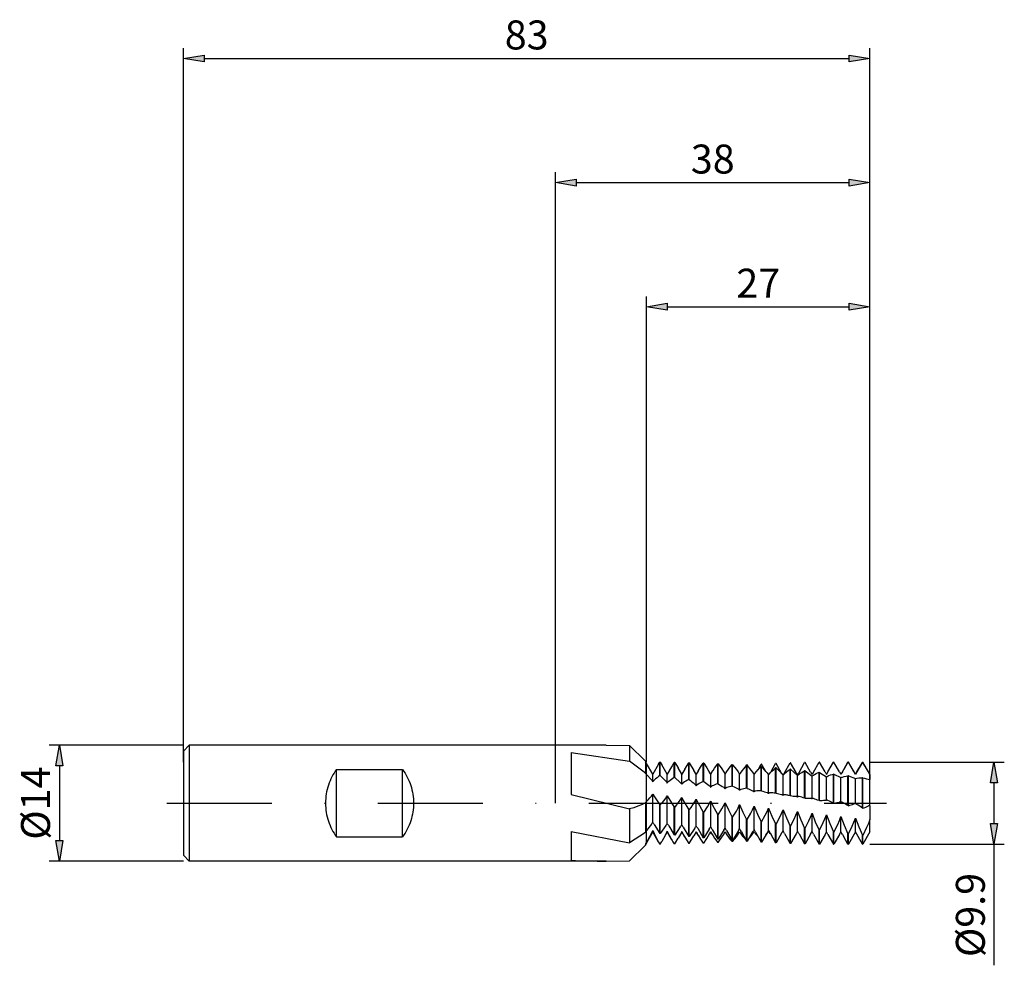
# Model space of a CAD drawing. Units: millimetres. Extents: x -65 to 54, y -20 to 95.
import ezdxf

# ---------------------------------------------------------------- set-up
doc = ezdxf.new("R2010")
doc.units = ezdxf.units.MM
doc.linetypes.add('CENTER', pattern=[25.4, 12.7, -6.35, 0, -6.35])
for name, color, linetype in [('1', 4, 'CONTINUOUS'), ('2', 7, 'CONTINUOUS'), ('4', 2, 'CENTER'), ('SK1', 4, 'CONTINUOUS'), ('SK2', 7, 'CONTINUOUS'), ('SK4', 2, 'CENTER')]:
    doc.layers.add(name, color=color, linetype=linetype)
doc.styles.add('SIMPLEX', font='simplex.shx')
doc.dimstyles.get("Standard").update_dxf_attribs({"dimtxt": 3.5, "dimasz": 2.5, "dimexe": 1.25, "dimexo": 0, "dimtad": 1, "dimtoh": 1, "dimdsep": 46, "dimtxsty": 'SIMPLEX', "dimcen": 0.09, "dimazin": 2, "dimtp": 1, "dimtm": 1, "dimtfac": 1, "dimtdec": 4, "dimtofl": 0, "dimtmove": 0, "dimatfit": 3, "dimfxl": 1, "dimtolj": 1, "dimtzin": 0, "dimarcsym": 0})

# ---------------------------------------------------------------- blocks, each defined once
blk = doc.blocks.new('*D6')
at = {"layer": '2'}
for points in [[(53.42, 2.45), (52.58, 2.45), (53, 4.95)], [(52.58, -2.45), (53.42, -2.45), (53, -4.95)]]:
    blk.add_hatch(color=256, dxfattribs=at).paths.add_polyline_path(points)
for p, q in [((38, 4.95), (54.25, 4.95)), ((53, 2.45), (53, -2.45)), ((38, -4.95), (54.25, -4.95)), ((53, -4.95), (53, -19.6))]:
    blk.add_line(p, q, dxfattribs=at)
for points in [[(53.42, 2.45), (52.58, 2.45), (53, 4.95)], [(52.58, -2.45), (53.42, -2.45), (53, -4.95)]]:
    blk.add_lwpolyline(points, close=True, dxfattribs=at)
at = {"layer": '2', "insert": (50.6, -13.52), "char_height": 3.5, "width": 10.31, "attachment_point": 5, "rotation": 90, "style": 'SIMPLEX'}
blk.add_mtext('Ø9.9', dxfattribs=at)
blk = doc.blocks.new('*D5')
at = {"layer": '2'}
for points in [[(2.5, 75.42), (2.5, 74.58), (0, 75)], [(35.5, 74.58), (35.5, 75.42), (38, 75)]]:
    blk.add_hatch(color=256, dxfattribs=at).paths.add_polyline_path(points)
for p, q in [((0, 0), (0, 76.25)), ((38, 0), (38, 76.25)), ((2.5, 75), (35.5, 75))]:
    blk.add_line(p, q, dxfattribs=at)
for points in [[(2.5, 75.42), (2.5, 74.58), (0, 75)], [(35.5, 74.58), (35.5, 75.42), (38, 75)]]:
    blk.add_lwpolyline(points, close=True, dxfattribs=at)
at = {"layer": '2', "insert": (19, 77.39), "char_height": 3.5, "width": 5.0785, "attachment_point": 5, "style": 'SIMPLEX'}
blk.add_mtext('38', dxfattribs=at)
blk = doc.blocks.new('*D4')
at = {"layer": 'SK2'}
for points in [[(-59.58, 4.5), (-60.42, 4.5), (-60, 7)], [(-60.42, -4.5), (-59.58, -4.5), (-60, -7)]]:
    blk.add_hatch(color=256, dxfattribs=at).paths.add_polyline_path(points)
for p, q in [((-45, 7), (-61.25, 7)), ((-60, 4.5), (-60, -4.5)), ((-45, -7), (-61.25, -7))]:
    blk.add_line(p, q, dxfattribs=at)
for points in [[(-59.58, 4.5), (-60.42, 4.5), (-60, 7)], [(-60.42, -4.5), (-59.58, -4.5), (-60, -7)]]:
    blk.add_lwpolyline(points, close=True, dxfattribs=at)
at = {"layer": 'SK2', "insert": (-62.43, 0), "char_height": 3.5, "width": 8.9136, "attachment_point": 5, "rotation": 90, "style": 'SIMPLEX'}
blk.add_mtext('Ø14', dxfattribs=at)
blk = doc.blocks.new('*D3')
at = {"layer": '2'}
for points in [[(13.5, 60.42), (13.5, 59.58), (11, 60)], [(35.5, 59.58), (35.5, 60.42), (38, 60)]]:
    blk.add_hatch(color=256, dxfattribs=at).paths.add_polyline_path(points)
for p, q in [((11, 4.95), (11, 61.25)), ((38, 4.95), (38, 61.25)), ((13.5, 60), (35.5, 60))]:
    blk.add_line(p, q, dxfattribs=at)
for points in [[(13.5, 60.42), (13.5, 59.58), (11, 60)], [(35.5, 59.58), (35.5, 60.42), (38, 60)]]:
    blk.add_lwpolyline(points, close=True, dxfattribs=at)
at = {"layer": '2', "insert": (24.5, 62.39), "char_height": 3.5, "width": 5.1326, "attachment_point": 5, "style": 'SIMPLEX'}
blk.add_mtext('27', dxfattribs=at)
blk = doc.blocks.new('*D2')
at = {"layer": 'SK2'}
for points in [[(-42.5, 90.42), (-42.5, 89.58), (-45, 90)], [(35.5, 89.58), (35.5, 90.42), (38, 90)]]:
    blk.add_hatch(color=256, dxfattribs=at).paths.add_polyline_path(points)
for p, q in [((-45, 4.95), (-45, 91.25)), ((38, 4.95), (38, 91.25)), ((-42.5, 90), (35.5, 90))]:
    blk.add_line(p, q, dxfattribs=at)
for points in [[(-42.5, 90.42), (-42.5, 89.58), (-45, 90)], [(35.5, 89.58), (35.5, 90.42), (38, 90)]]:
    blk.add_lwpolyline(points, close=True, dxfattribs=at)
at = {"layer": 'SK2', "insert": (-3.5, 92.39), "char_height": 3.5, "width": 5.0786, "attachment_point": 5, "style": 'SIMPLEX'}
blk.add_mtext('83', dxfattribs=at)

msp = doc.modelspace()

# ---------------------------------------------------------------- linework, layer by layer
at = {"layer": '1'}
for p, q in [((6.101, 7), (0, 7)), ((1.9, 6.111), (8.95, 5.083)), ((1.9, 6.111), (1.9, 1.033)), ((6.101, 7), (8.95, 6.965)), ((8.95, 6.965), (10.83, 5.12)), ((8.95, 6.965), (8.95, 5.083)), ((10.875, 3.631), (8.95, 5.083)), ((10.83, 5.12), (10.875, 5.075)), ((10.875, 5.075), (10.875, 5.075)), ((10.875, 5.075), (10.875, 4.982)), ((11, 4.783), (10.875, 5)), ((10.875, 4.982), (10.875, 3.631)), ((11, 3.447), (11, 4.783)), ((10.875, 3.587), (10.875, 3.631)), ((11, 3.447), (10.875, 3.587)), ((11, 2.869), (11, 3.447)), ((11, 1.706), (11, 2.869)), ((11, 0.194), (11, 1.706)), ((1.9, 1.033), (8.95, -0.702)), ((10.875, 0.021), (10.403, -0.191)), ((10.875, 0.071), (11, 0.194)), ((10.875, 0.071), (10.875, 0.021)), ((10.875, 0.021), (10.875, -3.546)), ((11, -3.317), (11, 0.194)), ((9.438, -0.552), (8.95, -0.702)), ((8.95, -0.702), (8.95, -4.813)), ((9.923, -0.381), (9.438, -0.552)), ((10.403, -0.191), (9.923, -0.381)), ((1.9, -3.414), (1.9, -6.923)), ((1.9, -3.414), (8.95, -4.813)), ((10.875, -3.546), (8.95, -4.813)), ((11, -3.317), (10.875, -3.483)), ((11, -4.78), (11, -3.317)), ((10.83, -5.12), (8.95, -6.965)), ((10.875, -5.075), (10.83, -5.12)), ((10.83, -5.12), (10.875, -5.075)), ((10.83, -5.12), (10.83, -5.12)), ((10.875, -5), (11, -4.78)), ((11, -4.783), (10.875, -5)), ((10.875, -5), (10.875, -5.075)), ((10.875, -5.075), (10.875, -5.075)), ((11, -4.783), (11, -4.78)), ((11, -4.783), (11, -4.783)), ((11, -4.783), (11, -4.783)), ((6.101, -7), (0, -7)), ((6.089, -7), (6.101, -7)), ((6.101, -7), (8.95, -6.965))]:
    msp.add_line(p, q, dxfattribs=at)
at = {"layer": '1', "color": 1}
for p, q in [((11, 3.447), (11, 4.783)), ((11.75, 3.484), (11, 4.783)), ((12.459, 4.713), (12.596, 4.946)), ((12.654, 4.946), (12.596, 4.946)), ((12.596, 3.343), (12.596, 4.946)), ((12.654, 3.335), (12.654, 4.946)), ((12.654, 4.946), (12.839, 4.629)), ((14.404, 4.924), (14.346, 4.925)), ((14.346, 3.111), (14.346, 4.925)), ((14.404, 3.103), (14.404, 4.924)), ((14.404, 4.924), (14.808, 4.25)), ((15.615, 4.117), (16.096, 4.884)), ((16.154, 4.883), (16.096, 4.884)), ((16.096, 2.868), (16.096, 4.884)), ((16.154, 2.86), (16.154, 4.883)), ((16.154, 4.883), (16.73, 3.952)), ((17.528, 4.365), (17.846, 4.825)), ((17.904, 4.823), (17.846, 4.825)), ((17.846, 2.614), (17.846, 4.825)), ((17.904, 2.605), (17.904, 4.823)), ((17.904, 4.823), (18.277, 4.265)), ((26.005, 3.726), (26.596, 4.799)), ((26.654, 4.801), (26.596, 4.799)), ((27.323, 3.641), (26.654, 4.801)), ((27.677, 3.654), (28.346, 4.865)), ((28.404, 4.867), (28.346, 4.865)), ((29.073, 3.699), (28.404, 4.867)), ((29.427, 3.709), (30.096, 4.912)), ((30.154, 4.913), (30.096, 4.912)), ((30.823, 3.743), (30.154, 4.913)), ((31.177, 3.75), (31.846, 4.94)), ((31.904, 4.941), (31.846, 4.94)), ((32.573, 3.773), (31.904, 4.941)), ((32.927, 3.777), (33.596, 4.95)), ((33.618, 4.95), (33.596, 4.95)), ((33.618, 4.95), (33.654, 4.95)), ((33.654, 4.95), (33.618, 4.95)), ((33.654, 4.95), (33.654, 4.95)), ((33.691, 4.886), (33.654, 4.95)), ((33.691, 4.886), (33.654, 4.95)), ((34.323, 3.789), (33.691, 4.886)), ((35.346, 4.95), (34.836, 4.067)), ((34.836, 4.067), (35.346, 4.941)), ((35.346, 4.95), (35.404, 4.95)), ((35.346, 4.941), (35.346, 4.95)), ((35.404, 4.94), (35.346, 4.941)), ((35.404, 4.94), (35.404, 4.95)), ((36.25, 3.484), (35.404, 4.95)), ((36.073, 3.79), (35.404, 4.94)), ((37.096, 4.95), (36.25, 3.484)), ((36.427, 3.788), (37.096, 4.913)), ((37.096, 4.95), (37.154, 4.95)), ((37.096, 4.913), (37.096, 4.95)), ((37.154, 4.912), (37.096, 4.913)), ((37.154, 4.912), (37.154, 4.95)), ((38, 3.484), (37.154, 4.95)), ((37.823, 3.777), (37.154, 4.912)), ((12.459, 4.713), (11.75, 3.484)), ((13.5, 3.484), (12.839, 4.629)), ((14.023, 4.391), (13.5, 3.484)), ((15.25, 3.484), (14.808, 4.25)), ((15.615, 4.117), (15.25, 3.484)), ((17, 3.484), (16.73, 3.952)), ((17.231, 3.884), (17, 3.484)), ((17.231, 3.884), (17.528, 4.365)), ((18.277, 4.265), (18.618, 3.714)), ((18.75, 3.484), (18.618, 3.714)), ((18.866, 3.686), (18.75, 3.484)), ((18.866, 3.686), (19.035, 3.963)), ((19.035, 3.963), (19.214, 4.232)), ((19.214, 4.232), (19.596, 4.748)), ((19.654, 4.745), (19.596, 4.748)), ((19.596, 2.349), (19.596, 4.748)), ((19.654, 2.34), (19.654, 4.745)), ((19.654, 4.745), (20.093, 4.127)), ((20.093, 4.127), (20.295, 3.822)), ((20.295, 3.822), (20.48, 3.519)), ((20.518, 3.516), (20.705, 3.815)), ((20.705, 3.815), (20.907, 4.104)), ((20.907, 4.104), (21.122, 4.383)), ((21.122, 4.383), (21.346, 4.653)), ((21.404, 4.649), (21.346, 4.653)), ((21.346, 2.076), (21.346, 4.653)), ((21.404, 2.067), (21.404, 4.649)), ((21.404, 4.649), (21.855, 4.058)), ((21.855, 4.058), (22.062, 3.768)), ((22.062, 3.768), (22.25, 3.48)), ((22.25, 3.48), (22.342, 3.622)), ((22.342, 3.622), (22.541, 3.898)), ((22.541, 3.898), (22.755, 4.162)), ((22.755, 4.162), (23.096, 4.54)), ((22.997, 4.434), (23.096, 4.613)), ((23.154, 4.617), (23.096, 4.613)), ((23.154, 4.536), (23.096, 4.54)), ((23.096, 1.795), (23.096, 4.54)), ((23.319, 4.339), (23.154, 4.617)), ((23.154, 1.786), (23.154, 4.536)), ((23.154, 4.536), (23.605, 3.991)), ((23.605, 3.991), (23.812, 3.725)), ((23.812, 3.725), (24, 3.463)), ((24, 3.463), (24.092, 3.591)), ((24.092, 3.591), (24.291, 3.838)), ((24.291, 3.838), (24.505, 4.074)), ((24.474, 4.041), (24.846, 4.715)), ((24.505, 4.074), (24.846, 4.409)), ((24.904, 4.718), (24.846, 4.715)), ((24.904, 4.405), (24.846, 4.409)), ((24.846, 1.507), (24.846, 4.409)), ((25.418, 3.838), (24.904, 4.718)), ((24.904, 1.497), (24.904, 4.405)), ((24.904, 4.405), (25.355, 3.909)), ((25.355, 3.909), (25.562, 3.669)), ((25.562, 3.669), (25.75, 3.433)), ((25.842, 3.546), (25.939, 3.656)), ((25.939, 3.656), (26.147, 3.869)), ((26.147, 3.869), (26.367, 4.071)), ((26.367, 4.071), (26.596, 4.262)), ((26.654, 4.257), (26.596, 4.262)), ((26.596, 1.213), (26.596, 4.262)), ((26.654, 1.204), (26.654, 4.257)), ((26.654, 4.257), (27.105, 3.812)), ((27.105, 3.812), (27.312, 3.598)), ((27.312, 3.598), (27.5, 3.389)), ((27.323, 3.641), (27.412, 3.489)), ((27.677, 3.654), (27.569, 3.464)), ((27.592, 3.487), (27.689, 3.583)), ((27.689, 3.583), (27.897, 3.765)), ((27.897, 3.765), (28.117, 3.937)), ((28.117, 3.937), (28.346, 4.099)), ((28.404, 4.093), (28.346, 4.099)), ((28.346, 0.915), (28.346, 4.099)), ((28.404, 0.905), (28.404, 4.093)), ((28.404, 4.093), (28.855, 3.701)), ((28.855, 3.701), (29.25, 3.333)), ((29.439, 3.495), (29.541, 3.573)), ((29.541, 3.573), (29.755, 3.719)), ((29.755, 3.719), (29.923, 3.822)), ((29.923, 3.822), (30.096, 3.92)), ((30.154, 3.914), (30.096, 3.92)), ((30.096, 0.613), (30.096, 3.92)), ((30.154, 0.603), (30.154, 3.914)), ((30.154, 3.914), (31, 3.264)), ((30.823, 3.743), (31, 3.442)), ((31.177, 3.75), (31, 3.442)), ((31.291, 3.456), (31.505, 3.572)), ((31.505, 3.572), (31.673, 3.652)), ((31.673, 3.652), (31.846, 3.726)), ((31.904, 3.719), (31.846, 3.726)), ((31.846, 0.309), (31.846, 3.726)), ((31.904, 0.299), (31.904, 3.719)), ((31.904, 3.719), (32.75, 3.182)), ((32.573, 3.773), (32.75, 3.469)), ((32.927, 3.777), (32.75, 3.469)), ((34.323, 3.789), (34.5, 3.483)), ((34.677, 3.79), (34.5, 3.483)), ((34.677, 3.79), (34.836, 4.067)), ((34.836, 4.067), (34.836, 4.067)), ((36.073, 3.79), (36.25, 3.483)), ((36.427, 3.788), (36.25, 3.483)), ((38, 3.47), (37.823, 3.777)), ((11, 2.869), (11, 3.447)), ((11.573, 2.818), (11, 3.447)), ((11, 1.706), (11, 2.869)), ((11.573, 2.818), (11.617, 2.768)), ((11.617, 2.768), (11.662, 2.711)), ((11.662, 2.711), (11.706, 2.649)), ((11.706, 2.649), (11.75, 2.583)), ((11.75, 2.583), (11.75, 3.484)), ((11.795, 2.643), (11.75, 2.583)), ((11.839, 2.697), (11.795, 2.643)), ((11.884, 2.745), (11.839, 2.697)), ((11.905, 2.767), (11.884, 2.745)), ((11.927, 2.786), (11.905, 2.767)), ((12.654, 3.335), (12.596, 3.343)), ((13.323, 2.656), (12.654, 3.335)), ((13.323, 2.656), (13.367, 2.61)), ((13.367, 2.61), (13.412, 2.557)), ((13.412, 2.557), (13.456, 2.498)), ((13.456, 2.498), (13.5, 2.434)), ((13.5, 2.434), (13.5, 3.484)), ((13.533, 2.477), (13.5, 2.434)), ((13.567, 2.517), (13.533, 2.477)), ((13.612, 2.564), (13.567, 2.517)), ((13.634, 2.586), (13.612, 2.564)), ((13.655, 2.605), (13.634, 2.586)), ((13.677, 2.623), (13.655, 2.605)), ((14.404, 3.103), (14.346, 3.111)), ((15.073, 2.485), (14.404, 3.103)), ((15.073, 2.485), (15.095, 2.464)), ((15.095, 2.464), (15.117, 2.442)), ((15.117, 2.442), (15.162, 2.392)), ((15.162, 2.392), (15.206, 2.336)), ((15.25, 2.275), (15.25, 3.484)), ((15.362, 2.397), (15.339, 2.376)), ((15.384, 2.416), (15.362, 2.397)), ((15.405, 2.433), (15.384, 2.416)), ((15.427, 2.449), (15.405, 2.433)), ((16.154, 2.86), (16.096, 2.868)), ((17, 2.108), (17, 3.484)), ((17.904, 2.605), (17.846, 2.614)), ((18.75, 1.933), (18.75, 3.484)), ((20.5, 3.484), (20.48, 3.519)), ((20.518, 3.516), (20.5, 3.484)), ((20.5, 1.75), (20.5, 3.484)), ((22.25, 1.561), (22.25, 3.48)), ((24, 1.366), (24, 3.463)), ((25.75, 3.433), (25.842, 3.546)), ((25.75, 1.166), (25.75, 3.433)), ((27.5, 3.389), (27.592, 3.487)), ((27.5, 0.961), (27.5, 3.389)), ((29.25, 3.333), (29.342, 3.415)), ((29.25, 0.753), (29.25, 3.333)), ((29.342, 3.415), (29.439, 3.495)), ((31, 3.264), (31.092, 3.331)), ((31, 0.541), (31, 3.264)), ((31.092, 3.331), (31.189, 3.395)), ((31.189, 3.395), (31.291, 3.456)), ((32.75, 3.182), (32.842, 3.233)), ((32.75, 0.328), (32.75, 3.182)), ((32.842, 3.233), (32.939, 3.281)), ((32.939, 3.281), (33.041, 3.327)), ((33.041, 3.327), (33.255, 3.411)), ((33.255, 3.411), (33.423, 3.467)), ((33.423, 3.467), (33.596, 3.518)), ((33.654, 3.511), (33.596, 3.518)), ((33.596, 0.004), (33.596, 3.518)), ((33.654, -0.006), (33.654, 3.511)), ((33.654, 3.511), (34.5, 3.089)), ((34.5, 3.089), (34.592, 3.123)), ((34.5, 0.113), (34.5, 3.089)), ((34.592, 3.123), (34.689, 3.155)), ((34.689, 3.155), (34.897, 3.212)), ((34.897, 3.212), (35.117, 3.259)), ((35.117, 3.259), (35.346, 3.296)), ((35.404, 3.289), (35.346, 3.296)), ((35.346, -0.302), (35.346, 3.296)), ((35.404, -0.312), (35.404, 3.289)), ((35.404, 3.289), (36.25, 2.983)), ((36.25, 3.483), (36.25, 3.484)), ((36.25, 2.983), (36.439, 3.017)), ((36.25, -0.102), (36.25, 2.983)), ((36.439, 3.017), (36.647, 3.042)), ((36.647, 3.042), (36.867, 3.057)), ((36.867, 3.057), (37.096, 3.062)), ((37.154, 3.054), (37.096, 3.062)), ((37.096, -0.606), (37.096, 3.062)), ((37.154, -0.616), (37.154, 3.054)), ((38, 3.47), (38, 3.484)), ((38, 3.47), (38, 2.867)), ((38, -0.316), (38, 2.867)), ((11, 0.194), (11, 1.706)), ((15.206, 2.336), (15.25, 2.275)), ((15.295, 2.329), (15.25, 2.275)), ((15.317, 2.353), (15.295, 2.329)), ((15.339, 2.376), (15.317, 2.353)), ((16.823, 2.303), (16.845, 2.285)), ((16.845, 2.285), (16.867, 2.264)), ((16.867, 2.264), (16.889, 2.242)), ((16.889, 2.242), (16.934, 2.193)), ((16.934, 2.193), (16.967, 2.152)), ((16.967, 2.152), (17, 2.108)), ((17.022, 2.134), (17, 2.108)), ((17.045, 2.158), (17.022, 2.134)), ((17.067, 2.181), (17.045, 2.158)), ((17.089, 2.201), (17.067, 2.181)), ((17.112, 2.22), (17.089, 2.201)), ((17.134, 2.237), (17.112, 2.22)), ((17.155, 2.252), (17.134, 2.237)), ((17.177, 2.265), (17.155, 2.252)), ((18.573, 2.113), (18.595, 2.097)), ((18.595, 2.097), (18.617, 2.078)), ((18.617, 2.078), (18.639, 2.058)), ((18.639, 2.058), (18.662, 2.036)), ((18.662, 2.036), (18.684, 2.013)), ((18.684, 2.013), (18.706, 1.988)), ((18.706, 1.988), (18.75, 1.933)), ((18.772, 1.957), (18.75, 1.933)), ((18.795, 1.979), (18.772, 1.957)), ((18.817, 2), (18.795, 1.979)), ((18.839, 2.019), (18.817, 2)), ((18.862, 2.035), (18.839, 2.019)), ((18.884, 2.05), (18.862, 2.035)), ((18.905, 2.063), (18.884, 2.05)), ((18.927, 2.074), (18.905, 2.063)), ((19.654, 2.34), (19.596, 2.349)), ((20.323, 1.915), (20.345, 1.901)), ((20.345, 1.901), (20.367, 1.885)), ((20.367, 1.885), (20.389, 1.867)), ((20.389, 1.867), (20.412, 1.847)), ((20.412, 1.847), (20.434, 1.825)), ((20.434, 1.825), (20.456, 1.802)), ((20.456, 1.802), (20.478, 1.777)), ((20.478, 1.777), (20.5, 1.75)), ((20.533, 1.783), (20.5, 1.75)), ((20.556, 1.802), (20.533, 1.783)), ((20.578, 1.82), (20.556, 1.802)), ((20.6, 1.835), (20.578, 1.82)), ((20.623, 1.849), (20.6, 1.835)), ((20.645, 1.86), (20.623, 1.849)), ((20.655, 1.865), (20.645, 1.86)), ((20.666, 1.87), (20.655, 1.865)), ((20.677, 1.874), (20.666, 1.87)), ((21.404, 2.067), (21.346, 2.076)), ((22.073, 1.709), (22.095, 1.698)), ((22.095, 1.698), (22.117, 1.684)), ((22.117, 1.684), (22.139, 1.668)), ((22.139, 1.668), (22.162, 1.65)), ((22.162, 1.65), (22.184, 1.63)), ((22.184, 1.63), (22.206, 1.609)), ((22.206, 1.609), (22.228, 1.586)), ((22.228, 1.586), (22.25, 1.561)), ((22.272, 1.581), (22.25, 1.561)), ((22.295, 1.6), (22.272, 1.581)), ((22.317, 1.616), (22.295, 1.6)), ((22.339, 1.63), (22.317, 1.616)), ((22.362, 1.643), (22.339, 1.63)), ((22.373, 1.648), (22.362, 1.643)), ((22.384, 1.653), (22.373, 1.648)), ((22.395, 1.657), (22.384, 1.653)), ((22.405, 1.661), (22.395, 1.657)), ((22.416, 1.664), (22.405, 1.661)), ((22.427, 1.667), (22.416, 1.664)), ((23.154, 1.786), (23.096, 1.795)), ((23.823, 1.498), (23.834, 1.493)), ((23.834, 1.493), (23.845, 1.488)), ((23.845, 1.488), (23.856, 1.482)), ((23.856, 1.482), (23.878, 1.47)), ((23.878, 1.47), (23.901, 1.455)), ((23.901, 1.455), (23.923, 1.438)), ((23.923, 1.438), (23.945, 1.42)), ((23.945, 1.42), (23.967, 1.4)), ((23.967, 1.4), (24, 1.366)), ((24.017, 1.38), (24, 1.366)), ((24.033, 1.393), (24.017, 1.38)), ((24.056, 1.408), (24.033, 1.393)), ((24.078, 1.421), (24.056, 1.408)), ((24.089, 1.427), (24.078, 1.421)), ((24.1, 1.432), (24.089, 1.427)), ((24.112, 1.436), (24.1, 1.432)), ((24.123, 1.441), (24.112, 1.436)), ((24.134, 1.444), (24.123, 1.441)), ((24.145, 1.448), (24.134, 1.444)), ((24.155, 1.45), (24.145, 1.448)), ((24.166, 1.452), (24.155, 1.45)), ((24.177, 1.454), (24.166, 1.452)), ((24.904, 1.497), (24.846, 1.507)), ((25.573, 1.28), (25.584, 1.276)), ((25.584, 1.276), (25.595, 1.272)), ((25.595, 1.272), (25.606, 1.268)), ((25.606, 1.268), (25.617, 1.263)), ((25.617, 1.263), (25.628, 1.258)), ((25.628, 1.258), (25.651, 1.245)), ((25.651, 1.245), (25.673, 1.231)), ((25.673, 1.231), (25.695, 1.214)), ((25.695, 1.214), (25.717, 1.196)), ((25.717, 1.196), (25.734, 1.182)), ((25.795, 1.196), (25.772, 1.182)), ((25.806, 1.202), (25.795, 1.196)), ((25.817, 1.208), (25.806, 1.202)), ((25.828, 1.213), (25.817, 1.208)), ((25.839, 1.217), (25.828, 1.213)), ((25.85, 1.221), (25.839, 1.217)), ((25.862, 1.225), (25.85, 1.221)), ((25.873, 1.228), (25.862, 1.225)), ((25.884, 1.23), (25.873, 1.228)), ((25.895, 1.232), (25.884, 1.23)), ((25.905, 1.234), (25.895, 1.232)), ((25.916, 1.235), (25.905, 1.234)), ((25.927, 1.235), (25.916, 1.235)), ((26.654, 1.204), (26.596, 1.213)), ((11, 0.194), (11.204, 0.407)), ((11, -3.317), (11, 0.194)), ((11.204, 0.407), (11.399, 0.629)), ((11.399, 0.629), (11.582, 0.86)), ((11.582, 0.86), (11.75, 1.1)), ((11.75, 1.1), (11.939, 0.781)), ((11.75, -2.339), (11.75, 1.1)), ((11.939, 0.781), (12.596, -0.197)), ((12.654, -0.207), (12.884, 0.052)), ((12.884, 0.052), (13.105, 0.321)), ((13.105, 0.321), (13.312, 0.602)), ((13.312, 0.602), (13.409, 0.746)), ((13.409, 0.746), (13.5, 0.894)), ((13.5, 0.894), (13.689, 0.55)), ((13.5, -2.494), (13.5, 0.894)), ((13.689, 0.55), (14.346, -0.501)), ((14.634, -0.229), (14.855, 0.064)), ((14.855, 0.064), (15.062, 0.369)), ((15.062, 0.369), (15.25, 0.684)), ((15.25, -2.639), (15.25, 0.684)), ((15.25, 0.684), (15.439, 0.316)), ((15.439, 0.316), (16.096, -0.804)), ((16.605, -0.193), (16.812, 0.134)), ((16.812, 0.134), (17, 0.472)), ((17, 0.472), (17.189, 0.081)), ((17, -2.774), (17, 0.472)), ((17.189, 0.081), (17.846, -1.104)), ((18.562, -0.101), (18.75, 0.258)), ((18.75, 0.258), (18.939, -0.154)), ((18.75, -2.899), (18.75, 0.258)), ((20.312, -0.336), (20.5, 0.044)), ((20.5, 0.044), (20.897, -0.821)), ((20.5, -3.013), (20.5, 0.044)), ((25.734, 1.182), (25.75, 1.166)), ((25.772, 1.182), (25.75, 1.166)), ((27.323, 1.057), (27.334, 1.055)), ((27.334, 1.055), (27.345, 1.052)), ((27.345, 1.052), (27.356, 1.049)), ((27.356, 1.049), (27.367, 1.045)), ((27.367, 1.045), (27.378, 1.041)), ((27.378, 1.041), (27.389, 1.036)), ((27.389, 1.036), (27.401, 1.031)), ((27.401, 1.031), (27.412, 1.025)), ((27.412, 1.025), (27.434, 1.012)), ((27.434, 1.012), (27.456, 0.997)), ((27.456, 0.997), (27.478, 0.98)), ((27.478, 0.98), (27.5, 0.961)), ((27.511, 0.968), (27.5, 0.961)), ((27.522, 0.975), (27.511, 0.968)), ((27.533, 0.981), (27.522, 0.975)), ((27.545, 0.986), (27.533, 0.981)), ((27.556, 0.992), (27.545, 0.986)), ((27.567, 0.996), (27.556, 0.992)), ((27.578, 1), (27.567, 0.996)), ((27.589, 1.003), (27.578, 1)), ((27.6, 1.006), (27.589, 1.003)), ((27.612, 1.009), (27.6, 1.006)), ((27.623, 1.011), (27.612, 1.009)), ((27.634, 1.012), (27.623, 1.011)), ((27.645, 1.013), (27.634, 1.012)), ((27.655, 1.013), (27.645, 1.013)), ((27.666, 1.013), (27.655, 1.013)), ((27.677, 1.012), (27.666, 1.013)), ((28.103, 0.957), (28.346, 0.915)), ((28.404, 0.905), (28.346, 0.915)), ((29.073, 0.831), (29.087, 0.829)), ((29.087, 0.829), (29.087, 0.829)), ((29.087, 0.829), (29.097, 0.828)), ((29.087, 0.829), (29.087, 0.829)), ((29.097, 0.828), (29.107, 0.826)), ((29.107, 0.826), (29.117, 0.823)), ((29.117, 0.823), (29.128, 0.82)), ((29.128, 0.82), (29.138, 0.817)), ((29.138, 0.817), (29.148, 0.813)), ((29.148, 0.813), (29.158, 0.809)), ((29.158, 0.809), (29.179, 0.799)), ((29.179, 0.799), (29.199, 0.788)), ((29.199, 0.788), (29.22, 0.775)), ((29.22, 0.775), (29.235, 0.764)), ((29.235, 0.764), (29.25, 0.753)), ((29.26, 0.758), (29.25, 0.753)), ((29.27, 0.763), (29.26, 0.758)), ((29.28, 0.768), (29.27, 0.763)), ((29.29, 0.772), (29.28, 0.768)), ((29.3, 0.775), (29.29, 0.772)), ((29.31, 0.779), (29.3, 0.775)), ((29.32, 0.782), (29.31, 0.779)), ((29.33, 0.784), (29.32, 0.782)), ((29.34, 0.786), (29.33, 0.784)), ((29.35, 0.787), (29.34, 0.786)), ((29.36, 0.788), (29.35, 0.787)), ((29.37, 0.789), (29.36, 0.788)), ((29.38, 0.789), (29.37, 0.789)), ((29.389, 0.789), (29.38, 0.789)), ((29.399, 0.789), (29.389, 0.789)), ((29.409, 0.788), (29.399, 0.789)), ((29.427, 0.784), (29.409, 0.788)), ((29.409, 0.788), (29.409, 0.788)), ((29.409, 0.788), (29.409, 0.788)), ((30.154, 0.603), (30.096, 0.613)), ((30.823, 0.601), (30.861, 0.599)), ((30.861, 0.599), (30.87, 0.598)), ((30.87, 0.598), (30.879, 0.596)), ((30.879, 0.596), (30.896, 0.592)), ((30.896, 0.592), (30.914, 0.587)), ((30.914, 0.587), (30.931, 0.58)), ((30.931, 0.58), (30.948, 0.572)), ((30.948, 0.572), (30.966, 0.563)), ((30.966, 0.563), (30.983, 0.553)), ((30.983, 0.553), (31, 0.541)), ((31.017, 0.549), (31, 0.541)), ((31.034, 0.554), (31.017, 0.549)), ((31.051, 0.559), (31.034, 0.554)), ((31.059, 0.561), (31.051, 0.559)), ((31.068, 0.563), (31.059, 0.561)), ((31.076, 0.564), (31.068, 0.563)), ((31.084, 0.565), (31.076, 0.564)), ((31.093, 0.565), (31.084, 0.565)), ((31.101, 0.566), (31.093, 0.565)), ((31.11, 0.566), (31.101, 0.566)), ((31.118, 0.565), (31.11, 0.566)), ((31.126, 0.565), (31.118, 0.565)), ((31.135, 0.564), (31.126, 0.565)), ((31.177, 0.554), (31.135, 0.564)), ((31.904, 0.299), (31.846, 0.309)), ((32.573, 0.369), (32.637, 0.369)), ((32.637, 0.369), (32.651, 0.367)), ((32.651, 0.367), (32.665, 0.364)), ((32.665, 0.364), (32.679, 0.36)), ((32.679, 0.36), (32.694, 0.355)), ((32.694, 0.355), (32.708, 0.35)), ((32.708, 0.35), (32.722, 0.343)), ((32.722, 0.343), (32.736, 0.336)), ((32.736, 0.336), (32.75, 0.328)), ((32.86, 0.341), (32.86, 0.341)), ((32.86, 0.341), (32.86, 0.341)), ((33.654, -0.006), (33.596, 0.004)), ((34.412, 0.141), (34.412, 0.141)), ((34.412, 0.141), (34.412, 0.141)), ((34.586, 0.119), (34.586, 0.119)), ((34.586, 0.119), (34.586, 0.119)), ((12.596, -3.651), (12.596, -0.197)), ((12.654, -0.207), (12.596, -0.197)), ((12.654, -3.658), (12.654, -0.207)), ((14.404, -0.511), (14.346, -0.501)), ((14.346, -3.85), (14.346, -0.501)), ((14.404, -0.511), (14.634, -0.229)), ((14.404, -3.856), (14.404, -0.511)), ((16.154, -0.814), (16.096, -0.804)), ((16.096, -4.035), (16.096, -0.804)), ((16.154, -0.814), (16.384, -0.509)), ((16.154, -4.04), (16.154, -0.814)), ((16.384, -0.509), (16.605, -0.193)), ((17.846, -4.204), (17.846, -1.104)), ((17.904, -1.114), (17.846, -1.104)), ((17.904, -1.114), (18.355, -0.449)), ((17.904, -4.209), (17.904, -1.114)), ((18.355, -0.449), (18.562, -0.101)), ((18.939, -0.154), (19.596, -1.399)), ((19.654, -1.409), (20.105, -0.704)), ((20.105, -0.704), (20.312, -0.336)), ((20.897, -0.821), (21.346, -1.69)), ((21.404, -1.699), (21.855, -0.956)), ((21.855, -0.956), (22.062, -0.569)), ((22.062, -0.569), (22.25, -0.171)), ((22.25, -0.171), (22.647, -1.072)), ((22.25, -3.115), (22.25, -0.171)), ((22.647, -1.072), (23.096, -1.973)), ((23.605, -1.205), (23.812, -0.801)), ((23.812, -0.801), (24, -0.386)), ((24, -3.205), (24, -0.386)), ((24, -0.386), (24.397, -1.319)), ((25.355, -1.448), (25.562, -1.029)), ((25.562, -1.029), (25.75, -0.599)), ((25.75, -0.599), (26.147, -1.56)), ((25.75, -3.284), (25.75, -0.599)), ((27.312, -1.253), (27.5, -0.809)), ((27.5, -3.349), (27.5, -0.809)), ((27.5, -0.809), (27.897, -1.796)), ((29.062, -1.473), (29.25, -1.017)), ((29.25, -3.402), (29.25, -1.017)), ((29.25, -1.017), (29.647, -2.025)), ((35.404, -0.312), (35.346, -0.302)), ((36.326, -0.103), (36.311, -0.101)), ((36.34, -0.107), (36.326, -0.103)), ((36.355, -0.111), (36.34, -0.107)), ((36.37, -0.116), (36.355, -0.111)), ((36.384, -0.122), (36.37, -0.116)), ((36.399, -0.129), (36.384, -0.122)), ((36.413, -0.137), (36.399, -0.129)), ((36.427, -0.146), (36.413, -0.137)), ((37.154, -0.616), (37.096, -0.606)), ((37.836, -0.326), (37.823, -0.332)), ((37.849, -0.321), (37.836, -0.326)), ((37.866, -0.316), (37.849, -0.321)), ((37.875, -0.314), (37.866, -0.316)), ((37.884, -0.312), (37.875, -0.314)), ((37.893, -0.31), (37.884, -0.312)), ((37.901, -0.309), (37.893, -0.31)), ((37.91, -0.308), (37.901, -0.309)), ((37.919, -0.307), (37.91, -0.308)), ((37.928, -0.307), (37.919, -0.307)), ((37.936, -0.307), (37.928, -0.307)), ((37.945, -0.307), (37.936, -0.307)), ((37.954, -0.308), (37.945, -0.307)), ((37.963, -0.309), (37.954, -0.308)), ((38, -0.316), (37.963, -0.309)), ((37.963, -0.309), (37.963, -0.309)), ((37.963, -0.309), (37.963, -0.309)), ((38, -0.316), (38, -1.039)), ((38, -1.039), (38, -1.981)), ((11.662, -2.425), (11.706, -2.379)), ((11.706, -2.379), (11.728, -2.358)), ((11.728, -2.358), (11.75, -2.339)), ((11.795, -2.388), (11.75, -2.339)), ((19.654, -1.409), (19.596, -1.399)), ((19.596, -4.357), (19.596, -1.399)), ((19.654, -4.362), (19.654, -1.409)), ((21.404, -1.699), (21.346, -1.69)), ((21.346, -4.494), (21.346, -1.69)), ((21.404, -4.498), (21.404, -1.699)), ((23.154, -1.983), (23.096, -1.973)), ((23.096, -4.613), (23.096, -1.973)), ((23.154, -1.983), (23.605, -1.205)), ((23.154, -4.617), (23.154, -1.983)), ((24.397, -1.319), (24.846, -2.25)), ((24.846, -4.715), (24.846, -2.25)), ((24.904, -2.259), (24.846, -2.25)), ((24.904, -2.259), (25.355, -1.448)), ((24.904, -4.718), (24.904, -2.259)), ((26.147, -1.56), (26.596, -2.517)), ((26.654, -2.526), (27.105, -1.687)), ((27.105, -1.687), (27.312, -1.253)), ((27.897, -1.796), (28.346, -2.775)), ((28.404, -2.784), (28.855, -1.919)), ((28.855, -1.919), (29.062, -1.473)), ((29.647, -2.025), (30.096, -3.023)), ((30.154, -3.031), (30.605, -2.143)), ((30.605, -2.143), (30.812, -1.687)), ((30.812, -1.687), (31, -1.22)), ((31, -3.442), (31, -1.22)), ((31, -1.22), (31.397, -2.246)), ((31.397, -2.246), (31.846, -3.259)), ((31.904, -3.267), (32.355, -2.36)), ((32.355, -2.36), (32.562, -1.894)), ((32.562, -1.894), (32.75, -1.419)), ((32.75, -3.469), (32.75, -1.419)), ((32.75, -1.419), (33.147, -2.458)), ((34.105, -2.567), (34.312, -2.095)), ((34.312, -2.095), (34.5, -1.613)), ((34.5, -2.98), (34.5, -1.613)), ((34.5, -1.613), (34.897, -2.662)), ((35.855, -2.765), (36.062, -2.287)), ((36.062, -2.287), (36.25, -1.8)), ((36.25, -3.372), (36.25, -1.8)), ((36.25, -1.8), (36.647, -2.855)), ((38, -1.981), (37.812, -2.471)), ((38, -3.385), (38, -1.981)), ((11.573, -2.536), (11, -3.317)), ((11, -4.78), (11, -3.317)), ((11.75, -3.484), (11, -4.783)), ((11.573, -2.536), (11.617, -2.477)), ((11.582, -3.676), (11.75, -3.306)), ((11.617, -2.477), (11.662, -2.425)), ((11.75, -3.473), (11.75, -3.306)), ((11.75, -3.306), (11.91, -3.669)), ((11.75, -3.484), (11.75, -3.473)), ((11.75, -3.484), (11.75, -3.484)), ((12.459, -4.713), (11.75, -3.484)), ((11.839, -2.443), (11.795, -2.388)), ((11.884, -2.504), (11.839, -2.443)), ((11.927, -2.571), (11.884, -2.504)), ((11.927, -2.571), (12.596, -3.651)), ((13.323, -2.705), (12.654, -3.658)), ((13.5, -3.484), (12.839, -4.629)), ((13.5, -3.368), (13.19, -3.999)), ((13.323, -2.705), (13.367, -2.643)), ((13.367, -2.643), (13.412, -2.587)), ((13.412, -2.587), (13.456, -2.537)), ((13.456, -2.537), (13.5, -2.494)), ((13.545, -2.546), (13.5, -2.494)), ((13.5, -3.477), (13.5, -3.368)), ((13.5, -3.368), (13.748, -3.888)), ((13.5, -3.484), (13.5, -3.477)), ((13.5, -3.484), (13.5, -3.484)), ((14.023, -4.391), (13.5, -3.484)), ((13.589, -2.605), (13.545, -2.546)), ((13.634, -2.669), (13.589, -2.605)), ((13.677, -2.738), (13.634, -2.669)), ((13.677, -2.738), (14.346, -3.85)), ((15.073, -2.863), (14.404, -3.856)), ((15.25, -3.484), (14.808, -4.25)), ((15.25, -3.417), (15.04, -3.833)), ((15.073, -2.863), (15.117, -2.799)), ((15.117, -2.799), (15.162, -2.74)), ((15.162, -2.74), (15.206, -2.687)), ((15.206, -2.687), (15.25, -2.639)), ((15.295, -2.695), (15.25, -2.639)), ((15.25, -3.48), (15.25, -3.417)), ((15.25, -3.417), (15.425, -3.772)), ((15.25, -3.484), (15.25, -3.48)), ((15.25, -3.484), (15.25, -3.484)), ((15.615, -4.117), (15.25, -3.484)), ((15.339, -2.757), (15.295, -2.695)), ((15.384, -2.823), (15.339, -2.757)), ((15.427, -2.894), (15.384, -2.823)), ((15.427, -2.894), (16.096, -4.035)), ((16.823, -3.011), (16.154, -4.04)), ((17, -3.452), (16.73, -3.952)), ((17, -3.484), (16.73, -3.952)), ((16.823, -3.011), (16.867, -2.944)), ((16.867, -2.944), (16.912, -2.882)), ((16.912, -2.882), (16.956, -2.826)), ((16.956, -2.826), (17, -2.774)), ((17.045, -2.833), (17, -2.774)), ((17, -3.484), (17, -3.452)), ((17.231, -3.884), (17, -3.484)), ((17.089, -2.898), (17.045, -2.833)), ((17.177, -3.04), (17.089, -2.898)), ((17.177, -3.04), (17.846, -4.204)), ((18.573, -3.148), (17.904, -4.209)), ((18.573, -3.148), (18.662, -3.014)), ((18.75, -3.484), (18.618, -3.714)), ((18.662, -3.014), (18.706, -2.954)), ((18.706, -2.954), (18.75, -2.899)), ((18.795, -2.961), (18.75, -2.899)), ((18.75, -3.484), (18.75, -3.475)), ((18.75, -3.475), (18.866, -3.686)), ((18.75, -3.484), (18.75, -3.484)), ((18.75, -3.484), (18.75, -3.484)), ((18.866, -3.686), (18.75, -3.484)), ((18.839, -3.028), (18.795, -2.961)), ((18.927, -3.174), (18.839, -3.028)), ((18.927, -3.174), (19.596, -4.357)), ((20.323, -3.272), (19.654, -4.362)), ((20.295, -3.822), (20.48, -3.519)), ((20.323, -3.272), (20.412, -3.134)), ((20.412, -3.134), (20.5, -3.013)), ((20.5, -3.484), (20.48, -3.519)), ((20.5, -3.484), (20.48, -3.519)), ((20.589, -3.147), (20.5, -3.013)), ((20.5, -3.484), (20.5, -3.484)), ((20.5, -3.484), (20.5, -3.484)), ((20.5, -3.484), (20.5, -3.484)), ((20.5, -3.484), (20.5, -3.484)), ((20.518, -3.516), (20.5, -3.484)), ((20.5, -3.484), (20.518, -3.516)), ((20.518, -3.516), (20.705, -3.815)), ((20.677, -3.296), (20.589, -3.147)), ((20.677, -3.296), (21.346, -4.494)), ((22.073, -3.384), (21.404, -4.498)), ((22.062, -3.768), (22.25, -3.48)), ((22.073, -3.384), (22.162, -3.242)), ((22.162, -3.242), (22.25, -3.115)), ((22.339, -3.254), (22.25, -3.115)), ((22.25, -3.48), (22.418, -3.732)), ((22.427, -3.405), (22.339, -3.254)), ((22.427, -3.405), (23.096, -4.613)), ((23.823, -3.483), (23.154, -4.617)), ((23.847, -3.678), (24, -3.463)), ((24.089, -3.348), (24, -3.205)), ((24, -3.463), (24.109, -3.613)), ((24.177, -3.501), (24.089, -3.348)), ((24.177, -3.501), (24.846, -4.715)), ((25.573, -3.569), (24.904, -4.718)), ((25.591, -3.634), (25.75, -3.433)), ((25.75, -3.433), (25.873, -3.582)), ((26.596, -4.799), (26.596, -2.517)), ((26.654, -2.526), (26.596, -2.517)), ((26.654, -4.801), (26.654, -2.526)), ((27.412, -3.489), (27.5, -3.389)), ((27.5, -3.389), (27.569, -3.464)), ((28.346, -4.865), (28.346, -2.775)), ((28.404, -2.784), (28.346, -2.775)), ((28.404, -4.867), (28.404, -2.784)), ((30.096, -4.912), (30.096, -3.023)), ((30.154, -3.031), (30.096, -3.023)), ((30.154, -4.913), (30.154, -3.031)), ((30.823, -3.743), (31, -3.442)), ((31.177, -3.75), (31, -3.442)), ((31.846, -4.94), (31.846, -3.259)), ((31.904, -3.267), (31.846, -3.259)), ((31.904, -4.941), (31.904, -3.267)), ((32.573, -3.773), (32.75, -3.469)), ((32.927, -3.777), (32.75, -3.469)), ((33.147, -2.458), (33.596, -3.483)), ((33.596, -4.841), (33.596, -3.483)), ((33.654, -3.49), (33.596, -3.483)), ((33.654, -3.49), (34.105, -2.567)), ((33.654, -4.842), (33.654, -3.49)), ((34.323, -3.789), (34.5, -3.483)), ((34.5, -3.483), (34.5, -2.98)), ((34.677, -3.79), (34.5, -3.483)), ((34.897, -2.662), (35.346, -3.693)), ((35.404, -3.7), (35.855, -2.765)), ((36.25, -3.484), (35.404, -4.95)), ((36.25, -3.484), (36.25, -3.372)), ((37.096, -4.95), (36.25, -3.484)), ((36.25, -3.484), (36.25, -3.484)), ((36.647, -2.855), (37.096, -3.889)), ((37.605, -2.952), (37.154, -3.895)), ((38, -3.484), (37.154, -4.95)), ((37.812, -2.471), (37.605, -2.952)), ((38, -3.484), (38, -3.385)), ((38, -3.484), (38, -3.484)), ((11, -4.78), (11.399, -4.044)), ((11.399, -4.044), (11.582, -3.676)), ((11.91, -3.669), (12.084, -4.024)), ((12.084, -4.024), (12.459, -4.713)), ((12.459, -4.713), (12.596, -4.946)), ((12.654, -3.658), (12.596, -3.651)), ((12.654, -4.946), (12.839, -4.629)), ((13.19, -3.999), (12.839, -4.629)), ((13.748, -3.888), (14.023, -4.391)), ((14.404, -3.856), (14.346, -3.85)), ((14.404, -4.924), (14.808, -4.25)), ((15.04, -3.833), (14.808, -4.25)), ((15.425, -3.772), (15.615, -4.117)), ((15.615, -4.117), (16.096, -4.884)), ((16.154, -4.04), (16.096, -4.035)), ((16.154, -4.883), (16.73, -3.952)), ((17.231, -3.884), (17.528, -4.365)), ((17.528, -4.365), (17.846, -4.825)), ((17.904, -4.209), (17.846, -4.204)), ((17.904, -4.823), (18.277, -4.265)), ((18.277, -4.265), (18.618, -3.714)), ((18.866, -3.686), (19.035, -3.963)), ((19.035, -3.963), (19.214, -4.232)), ((19.214, -4.232), (19.596, -4.748)), ((19.654, -4.362), (19.596, -4.357)), ((19.654, -4.745), (19.596, -4.748)), ((19.654, -4.745), (20.093, -4.127)), ((20.093, -4.127), (20.295, -3.822)), ((20.705, -3.815), (20.907, -4.104)), ((20.907, -4.104), (21.122, -4.383)), ((21.122, -4.383), (21.346, -4.653)), ((21.404, -4.498), (21.346, -4.494)), ((21.404, -4.649), (21.346, -4.653)), ((21.404, -4.649), (21.855, -4.058)), ((21.855, -4.058), (22.062, -3.768)), ((22.418, -3.732), (22.601, -3.974)), ((22.601, -3.974), (22.795, -4.208)), ((22.795, -4.208), (22.997, -4.434)), ((23.154, -4.617), (23.096, -4.613)), ((23.319, -4.339), (23.68, -3.896)), ((23.68, -3.896), (23.847, -3.678)), ((24.109, -3.613), (24.225, -3.76)), ((24.225, -3.76), (24.474, -4.041)), ((24.904, -4.718), (24.846, -4.715)), ((25.418, -3.838), (25.591, -3.634)), ((25.873, -3.582), (26.005, -3.726)), ((25.927, -3.584), (26.596, -4.799)), ((27.323, -3.641), (26.654, -4.801)), ((27.677, -3.654), (28.346, -4.865)), ((29.073, -3.699), (28.404, -4.867)), ((29.427, -3.709), (30.096, -4.912)), ((30.823, -3.743), (30.154, -4.913)), ((31.177, -3.75), (31.846, -4.94)), ((32.573, -3.773), (31.904, -4.941)), ((32.927, -3.777), (33.596, -4.95)), ((34.323, -3.789), (33.691, -4.886)), ((34.677, -3.79), (34.836, -4.067)), ((35.346, -4.95), (34.836, -4.067)), ((35.346, -4.858), (35.346, -3.693)), ((35.404, -3.7), (35.346, -3.693)), ((35.404, -4.858), (35.404, -3.7)), ((37.154, -3.895), (37.096, -3.889)), ((37.096, -4.873), (37.096, -3.889)), ((37.154, -4.873), (37.154, -3.895)), ((11, -4.783), (11, -4.78)), ((11, -4.783), (11, -4.783)), ((11, -4.783), (11, -4.783)), ((12.654, -4.946), (12.596, -4.946)), ((14.404, -4.924), (14.346, -4.925)), ((16.154, -4.883), (16.096, -4.884)), ((17.904, -4.823), (17.846, -4.825)), ((26.654, -4.801), (26.596, -4.799)), ((28.404, -4.867), (28.346, -4.865)), ((30.154, -4.913), (30.096, -4.912)), ((31.904, -4.941), (31.846, -4.94)), ((33.596, -4.95), (33.596, -4.841)), ((33.596, -4.95), (33.596, -4.95)), ((33.618, -4.95), (33.596, -4.95)), ((33.618, -4.95), (33.654, -4.95)), ((33.654, -4.95), (33.654, -4.842)), ((33.691, -4.886), (33.654, -4.95)), ((33.654, -4.95), (33.654, -4.95)), ((35.346, -4.95), (35.346, -4.858)), ((35.346, -4.95), (35.346, -4.95)), ((35.346, -4.95), (35.404, -4.95)), ((35.404, -4.95), (35.404, -4.858)), ((35.404, -4.95), (35.404, -4.95)), ((37.096, -4.95), (37.096, -4.873)), ((37.096, -4.95), (37.096, -4.95)), ((37.096, -4.95), (37.154, -4.95)), ((37.154, -4.95), (37.154, -4.873)), ((37.154, -4.95), (37.154, -4.95))]:
    msp.add_line(p, q, dxfattribs=at)
for centre, radius, start, end in [((27.696, -3.517), 15.795, 147.69415, 149.95757), ((36.101, 7.69), 8.082, 209.59106, 212.04141), ((21.866, 7.866), 8.629, 328.8469, 331.19969), ((23.157, -10.034), 17.043, 128.28938, 131.2153), ((22.577, -8.857), 14.525, 124.51825, 127.78721), ((22.373, -7.891), 12.456, 120.25904, 123.89177), ((30.928, 19.943), 22.586, 229.14513, 231.35286), ((22.493, -7.133), 10.798, 115.4905, 119.49335), ((29.262, 17.351), 18.613, 232.39545, 234.95204), ((39.486, 11.568), 8.828, 254.68394, 260.31141), ((22.886, -6.584), 9.52, 110.21788, 114.57419), ((28.284, 15.171), 15.463, 236.07304, 239.01137), ((23.496, -6.244), 8.593, 104.485, 109.14646), ((27.863, 13.349), 13, 240.20953, 243.55335), ((24.262, -6.117), 7.997, 98.38297, 103.26465), ((27.882, 11.844), 11.114, 244.82236, 248.57847), ((25.122, -6.208), 7.72, 92.0501, 97.03326), ((28.242, 10.623), 9.717, 249.90513, 254.05461), ((26.009, -6.523), 7.759, 85.65886, 90.60379), ((28.854, 9.662), 8.74, 255.41754, 259.90824), ((26.859, -6.998), 8.051, 81.11411, 84.16882), ((29.637, 8.943), 8.132, 261.2779, 266.02235), ((27.568, -7.872), 8.854, 73.40887, 77.87903), ((30.515, 8.45), 7.855, 267.363, 272.24469), ((28.08, -8.935), 9.982, 67.83478, 71.92571), ((31.42, 8.172), 7.888, 273.51883, 278.40691), ((32.831, 0.11), 0.233, 82.74184, 110.33367), ((32.827, 0.095), 0.247, 66.23966, 82.36994), ((28.297, -10.282), 11.571, 62.74206, 66.41081), ((32.286, 8.099), 8.22, 279.58106, 284.34946), ((34.381, -0.092), 0.235, 82.55503, 104.38236), ((34.376, -0.129), 0.272, 62.83408, 82.38299), ((34.557, -0.107), 0.228, 82.66159, 104.37909), ((34.549, -0.142), 0.263, 60.97026, 82.0643), ((28.117, -11.942), 13.703, 58.15917, 61.3972), ((33.052, 8.226), 8.856, 285.39918, 289.94347), ((36.157, -0.327), 0.243, 82.82868, 110.19932), ((36.154, -0.343), 0.26, 68.30873, 82.66024), ((36.283, -0.324), 0.225, 82.71715, 98.31739), ((27.431, -13.948), 16.476, 54.0801, 56.90387), ((33.662, 8.549), 9.807, 290.85527, 295.10199), ((23.259, -0.384), 6.971, 206.11739, 210.14541), ((12.342, -0.079), 7.252, 329.92122, 332.07913), ((27.207, -5.447), 3.913, 145.05103, 149.87038), ((29.766, -5.976), 4.835, 146.1638, 150.14006), ((21.275, -6.12), 5.299, 28.59604, 32.36955), ((32.644, -6.673), 6.124, 147.12828, 150.31892), ((21.875, -6.824), 6.612, 28.65493, 31.70652), ((36.101, -7.69), 8.082, 147.95859, 150.40894), ((21.866, -7.866), 8.629, 28.80031, 31.1531), ((27.696, 3.517), 15.795, 210.04241, 212.30587)]:
    msp.add_arc(centre, radius, start, end, dxfattribs=at)
at = {"layer": '1'}
msp.add_arc((6.106, 108.353), 115.353, 267.91038, 269.99131, dxfattribs=at)
at = {"layer": '4'}
msp.add_line((6.95, 0), (40, 0), dxfattribs=at)
at = {"layer": 'SK1'}
for p, q in [((-44.3, 7), (-45, 6.3)), ((-45, 6.3), (-45, 6.294)), ((-45, 6.294), (-45, 5.735)), ((0, 7), (-44.3, 7)), ((-44.3, 7), (-44.3, 6.993)), ((-44.3, 6.993), (-44.3, 6.372)), ((-44.3, 6.372), (-44.3, -7)), ((-45, 5.735), (-45, -6.3)), ((-26.788, 3.634), (-26.921, 3.409)), ((-26.647, 3.853), (-26.788, 3.634)), ((-26.5, 4.063), (-26.647, 3.853)), ((-26.5, -4.063), (-26.5, 4.063)), ((-26.5, 4.063), (-18.5, 4.063)), ((-18.5, -4.063), (-18.5, 4.063)), ((-18.5, 4.063), (-18.346, 3.843)), ((-18.346, 3.843), (-18.201, 3.615)), ((-18.201, 3.615), (-18.063, 3.381)), ((-27.376, 2.44), (-27.467, 2.184)), ((-27.275, 2.692), (-27.376, 2.44)), ((-27.165, 2.937), (-27.275, 2.692)), ((-27.047, 3.176), (-27.165, 2.937)), ((-26.921, 3.409), (-27.047, 3.176)), ((-18.063, 3.381), (-17.935, 3.142)), ((-17.935, 3.142), (-17.815, 2.896)), ((-17.815, 2.896), (-17.706, 2.646)), ((-17.706, 2.646), (-17.606, 2.391)), ((-17.606, 2.391), (-17.516, 2.133)), ((-27.682, 1.386), (-27.732, 1.113)), ((-27.621, 1.656), (-27.682, 1.386)), ((-27.549, 1.922), (-27.621, 1.656)), ((-27.467, 2.184), (-27.549, 1.922)), ((-17.516, 2.133), (-17.436, 1.871)), ((-17.436, 1.871), (-17.367, 1.607)), ((-17.367, 1.607), (-17.309, 1.341)), ((-17.309, 1.341), (-17.261, 1.073)), ((-27.817, 0.28), (-27.823, 0)), ((-27.823, 0), (-27.817, -0.28)), ((-27.8, 0.559), (-27.817, 0.28)), ((-27.772, 0.837), (-27.8, 0.559)), ((-27.732, 1.113), (-27.772, 0.837)), ((-17.261, 1.073), (-17.224, 0.804)), ((-17.224, 0.804), (-17.198, 0.536)), ((-17.198, 0.536), (-17.182, 0.267)), ((-17.182, 0.267), (-17.177, 0)), ((-27.817, -0.28), (-27.8, -0.559)), ((-27.8, -0.559), (-27.772, -0.837)), ((-27.772, -0.837), (-27.732, -1.113)), ((-27.732, -1.113), (-27.682, -1.386)), ((-17.261, -1.073), (-17.309, -1.341)), ((-17.224, -0.804), (-17.261, -1.073)), ((-17.198, -0.536), (-17.224, -0.804)), ((-17.182, -0.267), (-17.198, -0.536)), ((-17.177, 0), (-17.182, -0.267)), ((-27.682, -1.386), (-27.621, -1.656)), ((-27.621, -1.656), (-27.549, -1.922)), ((-27.549, -1.922), (-27.467, -2.184)), ((-27.467, -2.184), (-27.376, -2.44)), ((-17.516, -2.133), (-17.606, -2.391)), ((-17.436, -1.871), (-17.516, -2.133)), ((-17.367, -1.607), (-17.436, -1.871)), ((-17.309, -1.341), (-17.367, -1.607)), ((-27.376, -2.44), (-27.275, -2.692)), ((-27.275, -2.692), (-27.165, -2.937)), ((-27.165, -2.937), (-27.047, -3.176)), ((-27.047, -3.176), (-26.921, -3.409)), ((-26.921, -3.409), (-26.788, -3.634)), ((-18.063, -3.381), (-18.201, -3.615)), ((-17.935, -3.142), (-18.063, -3.381)), ((-17.815, -2.896), (-17.935, -3.142)), ((-17.706, -2.646), (-17.815, -2.896)), ((-17.606, -2.391), (-17.706, -2.646)), ((-26.788, -3.634), (-26.647, -3.853)), ((-26.647, -3.853), (-26.5, -4.063)), ((-26.5, -4.063), (-18.5, -4.063)), ((-18.346, -3.843), (-18.5, -4.063)), ((-18.201, -3.615), (-18.346, -3.843)), ((-44.3, -7), (-45, -6.3)), ((0, -7), (-44.3, -7))]:
    msp.add_line(p, q, dxfattribs=at)
at = {"layer": 'SK4'}
for p, q in [((-47, 0), (8.95, 0)), ((6.95, 0), (40, 0))]:
    msp.add_line(p, q, dxfattribs=at)

# ---------------------------------------------------------------- dimensions: what is measured, and where the dimension line sits
at = {"layer": '2'}
for base, p1, p2, picture, middle in [((38, 75), (0, 0), (38, 0), '*D5', (19, 77.391)), ((38, 60), (11, 4.95), (38, 4.95), '*D3', (24.5, 62.391))]:
    dim = msp.add_linear_dim(base=base, p1=p1, p2=p2, dimstyle='STANDARD', dxfattribs=at)
    dim.commit()
    dim.dimension.update_dxf_attribs({"geometry": picture, "text_midpoint": middle})
dim = msp.add_linear_dim(base=(53, -4.95), p1=(38, 4.95), p2=(38, -4.95), angle=90, text='Ø<>', dimstyle='STANDARD', dxfattribs=at)
dim.commit()
dim.dimension.update_dxf_attribs({"geometry": '*D6', "text_midpoint": (50.602, -13.524)})
at = {"layer": 'SK2'}
dim = msp.add_linear_dim(base=(38, 90), p1=(-45, 4.95), p2=(38, 4.95), dimstyle='STANDARD', dxfattribs=at)
dim.commit()
dim.dimension.update_dxf_attribs({"geometry": '*D2', "text_midpoint": (-3.5, 92.391)})
dim = msp.add_linear_dim(base=(-60, -7), p1=(-45, 7), p2=(-45, -7), angle=90, text='Ø<>', dimstyle='STANDARD', dxfattribs=at)
dim.commit()
dim.dimension.update_dxf_attribs({"geometry": '*D4', "text_midpoint": (-62.431, 0)})

doc.saveas('drawing.dxf')
